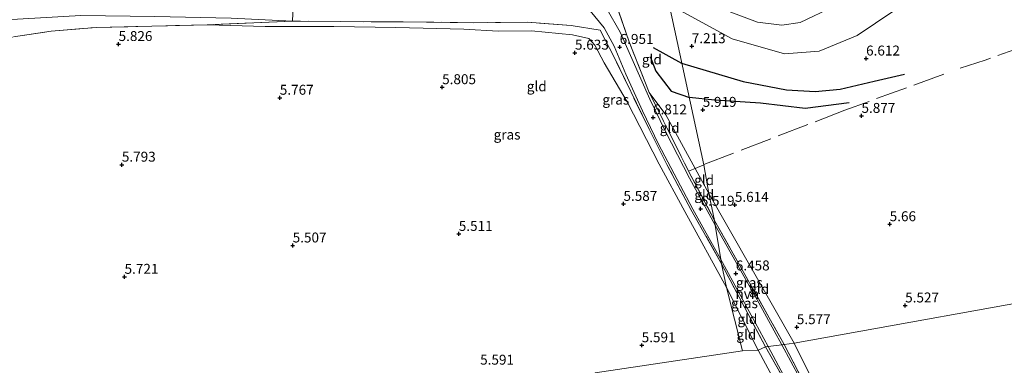
# Model space of a CAD drawing. Units: metres. Extents: x 159990 to 170008, y 432363 to 437328.
# Drawn here: x 161638 to 161886, y 432977 to 433064 of the extents above; entities that cross this region are included whole.
import ezdxf
from ezdxf.enums import TextEntityAlignment as Align

# ---------------------------------------------------------------- set-up
doc = ezdxf.new("R2010")
doc.units = ezdxf.units.M
doc.linetypes.add('IE-TERREINAFSCHEIDING', pattern=[10, 8, -2])
doc.layers.get('0').update_dxf_attribs({"lineweight": 25})
for name, color, linetype in [('B-ME-GW-GRONDWERKLIJN-L-B1', 10, 'Continuous'), ('B-ME-GW-HOOGTEPUNT-S-B1', 10, 'Continuous'), ('B-ME-OG-BREUK-L-B1', 10, 'Continuous')]:
    doc.layers.add(name, color=color, linetype=linetype)
for name, color, linetype, lineweight in [('B-ME-GW-KRUINLIJN-L-B1', 93, 'Continuous', 18), ('B-ME-GW-TEENLIJN-L-B1', 93, 'Continuous', 18), ('B-ME-IE-GRASLAND-GV-B6', 93, 'Continuous', 18), ('B-ME-IE-GRONDWERKLIJN-GROND_INGERICHT-GV-B6', 253, 'Continuous', 18), ('B-ME-IE-HULPGEOMETRIE-L-B1', 53, 'Continuous', 18), ('B-ME-IE-TERREINAFSCHEIDING-RASTERHEKWERK-L-B1', 8, 'IE-TERREINAFSCHEIDING', 18), ('B-ME-VH-VERH_SOORT-HALF_VERHARDING-GV-B6', 8, 'IE-TERREINAFSCHEIDING-NATUURLIJK-HOUTWAL', 18)]:
    doc.layers.add(name, color=color, linetype=linetype, lineweight=lineweight)
doc.styles.add('NLCS-ISO', font='NLCS-ISO.TTF')
doc.linetypes.add('IE-TERREINAFSCHEIDING-NATUURLIJK-HOUTWAL', pattern='A,7,-1.5,[67,NLCS.SHX,S=0.75,R=45,X=0,Y=0],-1.5,7,-1.5,[70,NLCS.SHX,S=0.75,R=0,X=0,Y=0],-1.5', length=20)

# ---------------------------------------------------------------- blocks, each defined once
blk = doc.blocks.new('hoogtepunt')
for p, q in [((-0.5, 0), (0.5, 0)), ((0, 0.5), (0, -0.5))]:
    blk.add_line(p, q)

msp = doc.modelspace()

# ---------------------------------------------------------------- linework, layer by layer
at = {"layer": 'B-ME-GW-GRONDWERKLIJN-L-B1'}
msp.add_line((161797.405, 433057.158, 7.199), (161804.547, 433053.229, 7.199), dxfattribs=at)
msp.add_polyline3d([(161804.547, 433053.229, 7.199), (161820.096, 433048.555, 7.126), (161830.953, 433046.486, 7.067), (161838.235, 433046.082, 6.996), (161844.5, 433046.621, 6.996), (161853.032, 433048.674, 6.633), (161860.647, 433050.39, 6.307)], dxfattribs=at)
at = {"layer": 'B-ME-GW-KRUINLIJN-L-B1'}
for points in [[(161808.278, 433070.864, 9.034), (161816.997, 433066.017, 8.988), (161823.676, 433063.525, 9.025), (161829.836, 433062.76, 9.071), (161834.438, 433063.448, 9.092), (161842.887, 433067.484, 9), (161852.495, 433072.18, 8.812), (161859.302, 433076.481, 8.812), (161869.324, 433081.973, 8.913), (161871.901, 433083.335, 8.913), (161878.11, 433086.536, 8.917), (161883.626, 433089.706, 8.917), (161890.442, 433092.512, 8.896)], [(161706.697, 433063.769, 6.699), (161691.261, 433064.551, 6.821), (161672.074, 433064.912, 6.729), (161653.395, 433065.23, 6.787), (161633.126, 433064.045, 7.005), (161624.538, 433062.451, 7.131), (161610.449, 433060.357, 7.182), (161598.077, 433057.578, 7.047), (161592.569, 433056.214, 6.901), (161588.735, 433055.713, 6.791)]]:
    msp.add_polyline3d(points, dxfattribs=at)
at = {"layer": 'B-ME-GW-TEENLIJN-L-B1'}
for p, q in [((161832.946, 432982.675, 5.588), (161811.412, 433020.331, 5.78)), ((161815.859, 432996.706, 5.679), (161823.865, 432980.944, 5.773))]:
    msp.add_line(p, q, dxfattribs=at)
for points in [[(161801.473, 433067.929, 7.45), (161817.288, 433059.299, 7.41), (161830.492, 433055.5, 7.385), (161839.171, 433056.228, 7.284), (161848.797, 433060.177, 7), (161862.637, 433069.573, 6.658), (161880.609, 433077.26, 6.892), (161893.092, 433080.887, 6.955), (161902.676, 433085.503, 6.942), (161915.678, 433088.98, 6.929), (161921.966, 433088.865, 6.796)], [(161685.269, 433062.87, 6.208), (161699.792, 433062.437, 6.154), (161717.07, 433062.422, 6.091), (161732.711, 433062.195, 6.099), (161749.785, 433061.716, 6.099), (161758.425, 433061.214, 6.099), (161766.841, 433061.364, 6.099), (161777.16, 433060.353, 6.099), (161781.286, 433059.361, 6.179), (161782.759, 433057.76, 6.179), (161785.108, 433053.305, 6.124), (161790.931, 433043.412, 6.007), (161798.98, 433027.717, 5.923), (161805.449, 433015.839, 5.759), (161815.859, 432996.706, 5.679)], [(161796.473, 433045.804, 6.628), (161800.668, 433040.181, 6.091), (161808.024, 433026.664, 5.78), (161811.412, 433020.331, 5.78)], [(161823.865, 432980.944, 5.773), (161833.029, 432963.914, 5.663), (161836.155, 432957.42, 5.634), (161837.258, 432954.552, 5.601), (161838.096, 432951.755, 5.588), (161838.21, 432948.765, 5.584), (161837.62, 432944.965, 5.584), (161835.915, 432935.655, 5.58), (161833.244, 432927.085, 5.667), (161831.239, 432919.866, 6.009), (161831.327, 432915.319, 6.571)], [(161847.944, 432922.033, 5.444), (161844.291, 432921.613, 5.444), (161843.026, 432922.058, 5.444), (161842.813, 432922.534, 5.444), (161842.544, 432923.666, 5.444), (161844.405, 432932.078, 5.394), (161845.747, 432937.923, 5.035), (161848.107, 432949.038, 5.225), (161848.028, 432952.256, 5.493), (161847.481, 432954.468, 5.593), (161845.849, 432957.708, 5.568), (161838.828, 432970.823, 5.56), (161832.946, 432982.675, 5.588)]]:
    msp.add_polyline3d(points, dxfattribs=at)
at = {"layer": 'B-ME-IE-GRASLAND-GV-B6'}
for points in [[(161785.127, 433073.778, 7.786), (161786.597, 433071.106, 7.492), (161788.098, 433067.968, 7.383), (161791.398, 433058.521, 7.119), (161796.473, 433045.804, 6.628), (161806.342, 433025.996, 6.54), (161812.854, 433013.605, 6.531), (161813.058, 433012.369, 6.534), (161806.592, 433024.201, 6.669), (161800.552, 433035.952, 6.705), (161796.596, 433044.111, 6.782), (161792.084, 433054.395, 6.972), (161789.166, 433061.036, 7.073), (161785.872, 433066.676, 7.308), (161782.259, 433070.151, 7.379), (161778.147, 433072.61, 7.446), (161775.191, 433073.555, 7.534), (161772.762, 433074.085, 7.568), (161763.017, 433075.03, 8.113), (161768.809, 433075.653, 7.887), (161775.999, 433075.488, 7.815), (161781.429, 433074.543, 7.744), (161785.127, 433073.778, 7.786)], [(161781.547, 433066.364, 7.194), (161785.095, 433062.077, 7.123), (161787.585, 433057.461, 6.947), (161790.553, 433050.402, 6.852), (161794.764, 433041.175, 6.761), (161798.756, 433032.829, 6.657), (161807.414, 433016.411, 6.595), (161814.484, 433003.715, 6.554), (161814.663, 433002.629, 6.556), (161806.932, 433016.371, 6.586), (161800.892, 433027.713, 6.544), (161796.113, 433037.222, 6.703), (161787.6, 433054.724, 6.85), (161784.088, 433061.509, 7.136), (161776.81, 433062.64, 6.708), (161765.807, 433063.486, 6.607), (161752.23, 433063.353, 6.741), (161734.495, 433063.62, 6.77), (161718.743, 433063.647, 6.607), (161706.697, 433063.769, 6.699), (161706.871, 433067.733, 6.913)], [(161830.436, 432982.313, 6.353), (161829.823, 432982.254, 6.515), (161824.059, 432992.85, 6.53), (161814.543, 433009.684, 6.635), (161813.058, 433012.369, 6.534), (161812.854, 433013.605, 6.531), (161830.436, 432982.313, 6.353)], [(161826.346, 432981.83, 6.571), (161825.676, 432981.774, 6.458), (161814.663, 433002.629, 6.556), (161814.484, 433003.715, 6.554), (161814.859, 433003.008, 6.633), (161823.124, 432987.872, 6.595), (161826.346, 432981.83, 6.571)], [(161833.243, 432968.47, 6.43), (161825.676, 432981.774, 6.458), (161826.346, 432981.83, 6.571), (161830.205, 432974.593, 6.542)], [(161834.373, 432973.89, 6.502), (161829.823, 432982.254, 6.515), (161830.436, 432982.313, 6.353), (161834.958, 432973.608, 6.356)]]:
    msp.add_polyline3d(points, dxfattribs=at)
at = {"layer": 'B-ME-IE-GRONDWERKLIJN-GROND_INGERICHT-GV-B6'}
for points in [[(161801.473, 433067.929, 7.45), (161800.865, 433074.694, 8.86), (161808.278, 433070.864, 9.034), (161816.997, 433066.017, 8.988), (161823.676, 433063.525, 9.025), (161829.836, 433062.76, 9.071), (161834.438, 433063.448, 9.092), (161842.887, 433067.484, 9), (161852.495, 433072.18, 8.812), (161853.277, 433070.977, 8.428), (161861.878, 433076.207, 8.291), (161870.079, 433080.726, 8.579), (161871.728, 433078.496, 7.764), (161872.956, 433079.777, 7.81), (161871.901, 433083.335, 8.913), (161878.11, 433086.536, 8.917), (161879.019, 433085.197, 8.407), (161884.128, 433088.323, 8.336), (161883.626, 433089.706, 8.917), (161890.442, 433092.512, 8.896)], [(161893.092, 433080.887, 6.955), (161880.609, 433077.26, 6.892), (161862.637, 433069.573, 6.658), (161848.797, 433060.177, 7), (161839.171, 433056.228, 7.284), (161830.492, 433055.5, 7.385), (161817.288, 433059.299, 7.41), (161801.473, 433067.929, 7.45)], [(161907.448, 432996.094, 5.664), (161832.946, 432982.675, 5.588), (161811.412, 433020.331, 5.78), (161810.16, 433027.626, 5.78), (161801.473, 433067.929, 7.45), (161817.288, 433059.299, 7.41), (161830.492, 433055.5, 7.385), (161839.171, 433056.228, 7.284), (161848.797, 433060.177, 7), (161862.637, 433069.573, 6.658), (161880.609, 433077.26, 6.892), (161893.092, 433080.887, 6.955)], [(161810.16, 433027.626, 5.78), (161808.024, 433026.664, 5.78), (161800.668, 433040.181, 6.091), (161796.473, 433045.804, 6.628), (161791.398, 433058.521, 7.119), (161788.098, 433067.968, 7.383), (161786.597, 433071.106, 7.492), (161785.127, 433073.778, 7.786), (161790.397, 433072.228, 7.614), (161796.796, 433070.156, 7.463), (161801.473, 433067.929, 7.45), (161810.16, 433027.626, 5.78)], [(161706.871, 433067.733, 6.913), (161706.697, 433063.769, 6.699), (161691.261, 433064.551, 6.821), (161672.074, 433064.912, 6.729), (161653.395, 433065.23, 6.787), (161633.126, 433064.045, 7.005)], [(161842.887, 433067.484, 9), (161834.438, 433063.448, 9.092), (161829.836, 433062.76, 9.071), (161823.676, 433063.525, 9.025), (161816.997, 433066.017, 8.988)], [(161633.126, 433064.045, 7.005), (161653.395, 433065.23, 6.787), (161672.074, 433064.912, 6.729), (161691.261, 433064.551, 6.821), (161706.697, 433063.769, 6.699), (161685.269, 433062.87, 6.208), (161657.257, 433062.183, 6.263), (161645.944, 433061.256, 6.25), (161636.497, 433059.816, 6.2)], [(161636.497, 433059.816, 6.2), (161645.944, 433061.256, 6.25), (161657.257, 433062.183, 6.263), (161685.269, 433062.87, 6.208), (161699.792, 433062.437, 6.154), (161717.07, 433062.422, 6.091), (161732.711, 433062.195, 6.099), (161749.785, 433061.716, 6.099), (161758.425, 433061.214, 6.099), (161766.841, 433061.364, 6.099), (161777.16, 433060.353, 6.099), (161781.286, 433059.361, 6.179), (161782.759, 433057.76, 6.179), (161785.108, 433053.305, 6.124), (161790.931, 433043.412, 6.007), (161798.98, 433027.717, 5.923), (161805.449, 433015.839, 5.759), (161815.859, 432996.706, 5.679), (161819.918, 432980.77, 5.595)], [(161815.859, 432996.706, 5.679), (161805.449, 433015.839, 5.759), (161798.98, 433027.717, 5.923), (161790.931, 433043.412, 6.007), (161785.108, 433053.305, 6.124), (161782.759, 433057.76, 6.179), (161781.286, 433059.361, 6.179), (161777.16, 433060.353, 6.099), (161766.841, 433061.364, 6.099), (161758.425, 433061.214, 6.099), (161749.785, 433061.716, 6.099), (161732.711, 433062.195, 6.099), (161717.07, 433062.422, 6.091), (161699.792, 433062.437, 6.154), (161685.269, 433062.87, 6.208), (161706.697, 433063.769, 6.699), (161718.743, 433063.647, 6.607), (161734.495, 433063.62, 6.77), (161752.23, 433063.353, 6.741), (161765.807, 433063.486, 6.607), (161776.81, 433062.64, 6.708), (161784.088, 433061.509, 7.136), (161787.6, 433054.724, 6.85), (161796.113, 433037.222, 6.703), (161800.892, 433027.713, 6.544), (161806.932, 433016.371, 6.586), (161814.663, 433002.629, 6.556), (161815.859, 432996.706, 5.679)], [(161796.473, 433045.804, 6.628), (161800.668, 433040.181, 6.091), (161808.024, 433026.664, 5.78), (161806.342, 433025.996, 6.54), (161796.473, 433045.804, 6.628)], [(161812.854, 433013.605, 6.531), (161806.342, 433025.996, 6.54), (161808.024, 433026.664, 5.78), (161811.412, 433020.331, 5.78), (161812.854, 433013.605, 6.531)], [(161811.412, 433020.331, 5.78), (161808.024, 433026.664, 5.78), (161810.16, 433027.626, 5.78), (161811.412, 433020.331, 5.78)], [(161832.946, 432982.675, 5.588), (161830.436, 432982.313, 6.353), (161812.854, 433013.605, 6.531), (161811.412, 433020.331, 5.78), (161832.946, 432982.675, 5.588)], [(162005.054, 432979.011, 5.807), (161982.381, 432972.293, 5.922), (161951.008, 432962.303, 5.742), (161921.201, 432952.624, 5.707), (161892.769, 432942.57, 5.588), (161872.325, 432933.395, 5.478), (161847.944, 432922.033, 5.444), (161844.291, 432921.613, 5.444), (161843.026, 432922.058, 5.444), (161842.813, 432922.534, 5.444), (161842.544, 432923.666, 5.444), (161844.405, 432932.078, 5.394), (161845.747, 432937.923, 5.035), (161848.107, 432949.038, 5.225), (161848.028, 432952.256, 5.493), (161847.481, 432954.468, 5.593), (161845.849, 432957.708, 5.568), (161838.828, 432970.823, 5.56), (161832.946, 432982.675, 5.588), (161907.448, 432996.094, 5.664), (161991.327, 433011.151, 5.823), (161994.54, 433004.294, 5.778), (162005.054, 432979.011, 5.807)], [(161825.676, 432981.774, 6.458), (161823.865, 432980.944, 5.773), (161815.859, 432996.706, 5.679), (161814.663, 433002.629, 6.556), (161825.676, 432981.774, 6.458)], [(161823.865, 432980.944, 5.773), (161819.918, 432980.77, 5.595), (161815.859, 432996.706, 5.679), (161823.865, 432980.944, 5.773)], [(161795.026, 432899.611, 5.846), (161782.887, 432975.244, 5.622), (161819.918, 432980.77, 5.595), (161823.865, 432980.944, 5.773), (161833.029, 432963.914, 5.663), (161836.155, 432957.42, 5.634), (161837.258, 432954.552, 5.601), (161838.096, 432951.755, 5.588), (161838.21, 432948.765, 5.584), (161837.62, 432944.965, 5.584), (161835.915, 432935.655, 5.58), (161833.244, 432927.085, 5.667), (161831.239, 432919.866, 6.009), (161831.327, 432915.319, 6.571), (161826.237, 432912.18, 6.509), (161825.394, 432907.914, 6.649), (161819.007, 432908.322, 6.257), (161815.884, 432907.113, 5.997), (161810.48, 432904.335, 5.91), (161807.458, 432902.989, 5.832), (161801.434, 432901.097, 5.811), (161795.026, 432899.611, 5.846)], [(161819.918, 432980.77, 5.595), (161782.887, 432975.244, 5.622)], [(161823.865, 432980.944, 5.773), (161825.676, 432981.774, 6.458), (161833.243, 432968.47, 6.43), (161836.927, 432961.161, 6.43), (161838.994, 432955.955, 6.43), (161839.692, 432952.451, 6.34), (161840.042, 432949.125, 6.269), (161840.022, 432946.335, 6.269), (161839.669, 432944.127, 6.228), (161838.967, 432939.78, 6.253), (161836.198, 432930.207, 6.311), (161833.637, 432921.092, 6.451), (161832.736, 432918.213, 6.567), (161831.327, 432915.319, 6.571), (161831.239, 432919.866, 6.009), (161833.244, 432927.085, 5.667), (161835.915, 432935.655, 5.58), (161837.62, 432944.965, 5.584), (161838.21, 432948.765, 5.584), (161838.096, 432951.755, 5.588), (161837.258, 432954.552, 5.601), (161836.155, 432957.42, 5.634), (161833.029, 432963.914, 5.663), (161823.865, 432980.944, 5.773)], [(161830.436, 432982.313, 6.353), (161832.946, 432982.675, 5.588), (161838.828, 432970.823, 5.56)], [(161834.958, 432973.608, 6.356), (161830.436, 432982.313, 6.353)]]:
    msp.add_polyline3d(points, dxfattribs=at)
at = {"layer": 'B-ME-IE-HULPGEOMETRIE-L-B1'}
for points in [[(161819.918, 432980.77, 5.595), (161815.859, 432996.706, 5.679), (161814.663, 433002.629, 6.556), (161814.484, 433003.715, 6.554), (161813.058, 433012.369, 6.534), (161812.854, 433013.605, 6.531), (161811.412, 433020.331, 5.78), (161810.16, 433027.626, 5.78), (161801.473, 433067.929, 7.45), (161800.865, 433074.694, 8.86), (161799.762, 433077.439, 8.672), (161799.495, 433081.206, 8.097), (161796.071, 433096.599, 7.073), (161790.482, 433139.173, 7.724), (161782.763, 433197.967, 8.282), (161777.845, 433205.695, 9.375), (161776.129, 433208.574, 9.763), (161773.076, 433216.022, 9.434), (161771.235, 433224.189, 5.26), (161697.59, 433588.29, 5.12)], [(161819.918, 432980.77, 5.595), (161823.865, 432980.944, 5.773), (161825.676, 432981.774, 6.458), (161826.346, 432981.83, 6.571), (161829.823, 432982.254, 6.515), (161830.436, 432982.313, 6.353), (161832.946, 432982.675, 5.588), (161907.448, 432996.094, 5.664), (161991.327, 433011.151, 5.823), (162061.435, 433023.316, 5.915), (162171.88, 433043.544, 5.986), (162178.765, 433017.501, 6.269), (162179.154, 433014.893, 5.002), (162179.56, 433013.646, 5.039), (162180.016, 433010.853, 6.657), (162180.919, 433006.535, 6.682), (162184.856, 432991.459, 12.265), (162185.279, 432990.285, 12.358), (162185.938, 432986.919, 12.219), (162186.283, 432985.871, 12.132), (162188.513, 432975.884, 8.862), (162189.66, 432971.934, 8.424), (162189.966, 432970.88, 7.975), (162194.751, 432950.952, 6.39)], [(161807.195, 432826.018, 6.201), (161803.517, 432847.24, 6.742), (161802.964, 432851.025, 8.576), (161802.877, 432852.058, 8.502), (161802.443, 432854.757, 8.671), (161802.13, 432856.075, 8.791), (161800.632, 432865.421, 12.115), (161800.389, 432867.057, 12.28), (161799.813, 432870.636, 12.338), (161799.382, 432872.025, 12.144), (161798.55, 432878.232, 9.831), (161798.581, 432879.306, 9.563), (161797.838, 432882.19, 9.53), (161797.697, 432883.402, 9.612), (161796.881, 432889.213, 6.177), (161796.214, 432893.483, 5.929), (161795.834, 432894.946, 5.772), (161795.619, 432896.279, 4.748), (161795.38, 432897.395, 4.752), (161795.026, 432899.611, 5.846), (161782.887, 432975.244, 5.622), (161819.918, 432980.77, 5.595)]]:
    msp.add_polyline3d(points, dxfattribs=at)
at = {"layer": 'B-ME-IE-TERREINAFSCHEIDING-RASTERHEKWERK-L-B1'}
for p, q in [((161706.697, 433063.769, 6.699), (161685.269, 433062.87, 6.208)), ((161796.473, 433045.804, 6.628), (161806.342, 433025.996, 6.54)), ((161806.342, 433025.996, 6.54), (161812.854, 433013.605, 6.531)), ((161812.854, 433013.605, 6.531), (161830.436, 432982.313, 6.353)), ((161825.676, 432981.774, 6.458), (161814.663, 433002.629, 6.556))]:
    msp.add_line(p, q, dxfattribs=at)
for points in [[(161796.473, 433045.804, 6.628), (161791.398, 433058.521, 7.119), (161788.098, 433067.968, 7.383)], [(161626.942, 433059.631, 6.473), (161628.286, 433058.648, 6.2), (161636.497, 433059.816, 6.2), (161645.944, 433061.256, 6.25), (161657.257, 433062.183, 6.263), (161685.269, 433062.87, 6.208)], [(161814.663, 433002.629, 6.556), (161806.932, 433016.371, 6.586), (161800.892, 433027.713, 6.544), (161796.113, 433037.222, 6.703), (161787.6, 433054.724, 6.85), (161784.088, 433061.509, 7.136), (161776.81, 433062.64, 6.708), (161765.807, 433063.486, 6.607), (161752.23, 433063.353, 6.741), (161734.495, 433063.62, 6.77), (161718.743, 433063.647, 6.607), (161706.697, 433063.769, 6.699)], [(161891.704, 433057.837, 6.12), (161880.97, 433053.979, 6.12), (161874.676, 433051.889, 6.149)], [(161870.566, 433050.42, 6.149), (161845.662, 433041.34, 6.165), (161810.16, 433027.626, 5.78)], [(161806.342, 433025.996, 6.54), (161808.024, 433026.664, 5.78), (161810.16, 433027.626, 5.78)], [(161825.676, 432981.774, 6.458), (161833.243, 432968.47, 6.43), (161836.927, 432961.161, 6.43), (161838.994, 432955.955, 6.43), (161839.692, 432952.451, 6.34), (161840.042, 432949.125, 6.269), (161840.022, 432946.335, 6.269), (161839.669, 432944.127, 6.228), (161838.967, 432939.78, 6.253), (161836.198, 432930.207, 6.311), (161833.637, 432921.092, 6.451), (161832.736, 432918.213, 6.567), (161831.327, 432915.319, 6.571)], [(161830.436, 432982.313, 6.353), (161834.958, 432973.608, 6.356), (161840.327, 432963.06, 6.356), (161843.02, 432957.084, 6.356), (161844.012, 432953.705, 6.356), (161844.308, 432951.717, 6.348), (161844.461, 432948.352, 6.294), (161844.229, 432945.605, 6.245), (161843.292, 432939.932, 6.249), (161840.686, 432930.151, 6.307), (161839.751, 432926.428, 6.392), (161837.597, 432917.856, 6.587), (161847.944, 432922.033, 5.444)]]:
    msp.add_polyline3d(points, dxfattribs=at)
at = {"layer": 'B-ME-OG-BREUK-L-B1'}
for points in [[(161796.695, 433054.843, 6.821), (161798.109, 433051.183, 6.342), (161801.928, 433046.147, 6.053), (161806.613, 433044.531, 6.053)], [(161846.728, 433043.238, 6.165), (161835.685, 433041.783, 6.165), (161824.413, 433043.135, 6.094), (161812.889, 433043.907, 6.023), (161806.613, 433044.531, 6.053)]]:
    msp.add_polyline3d(points, dxfattribs=at)
at = {"layer": 'B-ME-VH-VERH_SOORT-HALF_VERHARDING-GV-B6'}
for points in [[(161785.872, 433066.676, 7.308), (161789.166, 433061.036, 7.073), (161792.084, 433054.395, 6.972), (161796.596, 433044.111, 6.782), (161800.552, 433035.952, 6.705), (161806.592, 433024.201, 6.669), (161813.058, 433012.369, 6.534), (161814.484, 433003.715, 6.554), (161807.414, 433016.411, 6.595), (161798.756, 433032.829, 6.657), (161794.764, 433041.175, 6.761), (161790.553, 433050.402, 6.852), (161787.585, 433057.461, 6.947), (161785.095, 433062.077, 7.123), (161781.547, 433066.364, 7.194)], [(161829.823, 432982.254, 6.515), (161826.346, 432981.83, 6.571), (161823.124, 432987.872, 6.595), (161814.859, 433003.008, 6.633), (161814.484, 433003.715, 6.554), (161813.058, 433012.369, 6.534), (161814.543, 433009.684, 6.635), (161824.059, 432992.85, 6.53), (161829.823, 432982.254, 6.515)], [(161839.419, 432926.425, 6.475), (161836.343, 432927.084, 6.402), (161839.004, 432936.642, 6.29), (161840.472, 432943.595, 6.29), (161840.658, 432946.396, 6.295), (161840.511, 432949.909, 6.3), (161839.99, 432953.106, 6.338), (161839.245, 432956.455, 6.39), (161838.022, 432959.516, 6.395), (161835.645, 432964.78, 6.423), (161830.205, 432974.593, 6.542), (161826.346, 432981.83, 6.571), (161829.823, 432982.254, 6.515), (161834.373, 432973.89, 6.502), (161839.982, 432962.703, 6.478), (161842.413, 432957.159, 6.464), (161843.409, 432953.519, 6.459), (161843.849, 432950.743, 6.435), (161844.036, 432947.771, 6.435), (161843.653, 432944.738, 6.43), (161843.064, 432940.259, 6.397), (161839.419, 432926.425, 6.475)]]:
    msp.add_polyline3d(points, dxfattribs=at)

# ---------------------------------------------------------------- block references
at = {"layer": 'B-ME-GW-HOOGTEPUNT-S-B1', "rotation": 90}
for p in [(161662.929, 433057.986, 5.826), (161662.929, 433057.986, 5.826), (161789.012, 433057.258, 6.951), (161789.012, 433057.258, 6.951), (161807.156, 433057.44, 7.213), (161807.156, 433057.44, 7.213), (161777.762, 433055.816, 5.633), (161777.762, 433055.816, 5.633), (161851.012, 433054.337, 6.612), (161851.012, 433054.337, 6.612), (161744.342, 433047.123, 5.805), (161744.342, 433047.123, 5.805), (161703.493, 433044.457, 5.767), (161703.493, 433044.457, 5.767), (161809.908, 433041.409, 5.919), (161809.908, 433041.409, 5.919), (161849.85, 433039.889, 5.877), (161849.85, 433039.889, 5.877), (161797.403, 433039.518, 6.812), (161797.403, 433039.518, 6.812), (161663.754, 433027.605, 5.793), (161663.754, 433027.605, 5.793), (161789.962, 433017.736, 5.587), (161789.962, 433017.736, 5.587), (161817.998, 433017.495, 5.614), (161817.998, 433017.495, 5.614), (161809.388, 433016.499, 6.519), (161809.388, 433016.499, 6.519), (161856.949, 433012.611, 5.66), (161856.949, 433012.611, 5.66), (161748.525, 433010.175, 5.511), (161748.525, 433010.175, 5.511), (161706.734, 433007.259, 5.507), (161706.734, 433007.259, 5.507), (161818.234, 433000.216, 6.458), (161818.234, 433000.216, 6.458), (161664.431, 432999.363, 5.721), (161664.431, 432999.363, 5.721), (161860.846, 432992.153, 5.527), (161860.846, 432992.153, 5.527), (161833.585, 432986.69, 5.577), (161833.585, 432986.69, 5.577), (161794.551, 432982.136, 5.591), (161794.551, 432982.136, 5.591)]:
    msp.add_blockref('hoogtepunt', p, dxfattribs=at)

# ---------------------------------------------------------------- texts
at = {"layer": 'B-ME-GW-HOOGTEPUNT-S-B1', "ltscale": 0.2, "style": 'NLCS-ISO'}
for s, p in [('5.826', (161662.929, 433057.986, 5.826)), ('5.826', (161662.929, 433057.986, 5.826)), ('6.951', (161789.012, 433057.258, 6.951)), ('6.951', (161789.012, 433057.258, 6.951)), ('7.213', (161807.156, 433057.44, 7.213)), ('7.213', (161807.156, 433057.44, 7.213)), ('5.633', (161777.762, 433055.816, 5.633)), ('5.633', (161777.762, 433055.816, 5.633)), ('6.612', (161851.012, 433054.337, 6.612)), ('6.612', (161851.012, 433054.337, 6.612)), ('5.805', (161744.342, 433047.123, 5.805)), ('5.805', (161744.342, 433047.123, 5.805)), ('5.767', (161703.493, 433044.457, 5.767)), ('5.767', (161703.493, 433044.457, 5.767)), ('6.812', (161797.403, 433039.518, 6.812)), ('6.812', (161797.403, 433039.518, 6.812)), ('5.919', (161809.908, 433041.409, 5.919)), ('5.919', (161809.908, 433041.409, 5.919)), ('5.877', (161849.85, 433039.889, 5.877)), ('5.877', (161849.85, 433039.889, 5.877)), ('5.793', (161663.754, 433027.605, 5.793)), ('5.793', (161663.754, 433027.605, 5.793)), ('5.587', (161789.962, 433017.736, 5.587)), ('5.587', (161789.962, 433017.736, 5.587)), ('5.614', (161817.998, 433017.495, 5.614)), ('5.614', (161817.998, 433017.495, 5.614)), ('6.519', (161809.388, 433016.499, 6.519)), ('6.519', (161809.388, 433016.499, 6.519)), ('5.66', (161856.949, 433012.611, 5.66)), ('5.66', (161856.949, 433012.611, 5.66)), ('5.511', (161748.525, 433010.175, 5.511)), ('5.511', (161748.525, 433010.175, 5.511)), ('5.507', (161706.734, 433007.259, 5.507)), ('5.507', (161706.734, 433007.259, 5.507)), ('6.458', (161818.234, 433000.216, 6.458)), ('6.458', (161818.234, 433000.216, 6.458)), ('5.721', (161664.431, 432999.363, 5.721)), ('5.721', (161664.431, 432999.363, 5.721)), ('5.527', (161860.846, 432992.153, 5.527)), ('5.527', (161860.846, 432992.153, 5.527)), ('5.577', (161833.585, 432986.69, 5.577)), ('5.577', (161833.585, 432986.69, 5.577)), ('5.591', (161794.551, 432982.136, 5.591)), ('5.591', (161794.551, 432982.136, 5.591)), ('5.591', (161753.908, 432976.483, 5.591)), ('5.591', (161753.908, 432976.483, 5.591))]:
    msp.add_text(s, height=2.5, dxfattribs=at).set_placement(p, align=Align.BOTTOM_LEFT)
at = {"layer": 'B-ME-IE-GRASLAND-GV-B6', "ltscale": 0.2, "style": 'NLCS-ISO'}
for p in [(161788.0375, 433044.011), (161760.68, 433035.2095), (161821.645, 432997.9295), (161820.415, 432992.7445)]:
    msp.add_text('gras', height=2.5, dxfattribs=at).set_placement(p, align=Align.MIDDLE_CENTER)
at = {"layer": 'B-ME-IE-GRONDWERKLIJN-GROND_INGERICHT-GV-B6', "ltscale": 0.2, "style": 'NLCS-ISO'}
for p in [(161797.1142, 433054.1323), (161768.1555, 433047.3593), (161801.596, 433036.8898), (161810.252, 433023.738), (161810.2972, 433020.0402), (161824.1188, 432996.3198), (161821.1478, 432988.7654), (161820.8767, 432984.841)]:
    msp.add_text('gld', height=2.5, dxfattribs=at).set_placement(p, align=Align.MIDDLE_CENTER)
at = {"layer": 'B-ME-VH-VERH_SOORT-HALF_VERHARDING-GV-B6', "ltscale": 0.2, "style": 'NLCS-ISO'}
msp.add_text('hvh', height=2.5, dxfattribs=at).set_placement((161821.1243, 432995.0929), align=Align.MIDDLE_CENTER)

doc.saveas('drawing.dxf')
